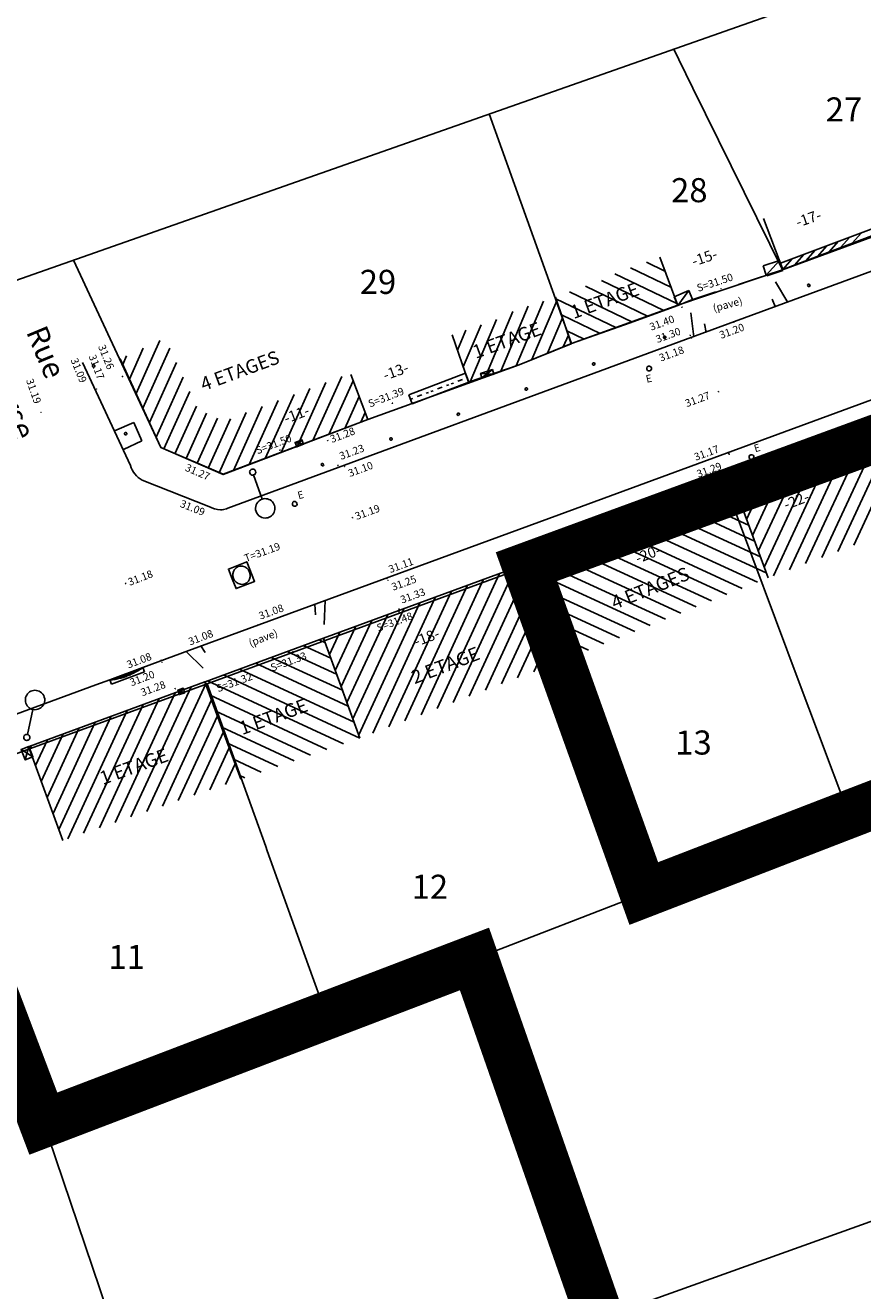
# Model space of a CAD drawing. Units: millimetres. Extents: x 601063 to 602103, y 136179 to 136912.
# Drawn here: x 601563 to 601598, y 136732 to 136785 of the extents above; entities that cross this region are included whole.
import ezdxf
from ezdxf.enums import TextEntityAlignment as Align

# ---------------------------------------------------------------- set-up
doc = ezdxf.new("R2010")
doc.units = ezdxf.units.MM
for name, pattern in [('39321', [0.8, 0.1, -0.2, 0.2, -0.2, 0.1]), ('43690', [8, -1, 1, -1, 1, -1, 1, -1, 1]), ('CONTINU', [0]), ('DISCONTINU', [1.3, 1, -0.3])]:
    doc.linetypes.add(name, pattern=pattern)
for name, color, linetype in [('SDE16838_ATGT_CADASTRE', 5, 'CONTINU'), ('SDE16838_ATGT_PERIMETRE_0902', 20, 'DISCONTINU'), ('SDE16838_ATGT_PTPAR1', 5, 'Continuous'), ('SDE2678_CADRE', 7, 'CONTINU'), ('SDE2678_CONSTRUCTIONS', 7, 'CONTINU'), ('SDE2678_HACHURES', 9, 'CONTINU'), ('SDE2678_LIMITES_MATERIAUX', 7, 'CONTINU'), ('SDE2678_MOBILIERS_URBAIN', 7, 'CONTINU'), ('SDE2678_NIVELLEMENT', 4, 'CONTINU'), ('SDE2678_TEXTES_NATURE', 211, 'CONTINU'), ('SDE2678_VOIRIE', 7, 'CONTINU'), ('SDE278_TEXTES_VOIRIE', 6, 'CONTINU')]:
    doc.layers.add(name, color=color, linetype=linetype)
doc.styles.add('ITALICC', font='ITALICC')
doc.styles.add('ROMANS', font='ROMANS')
doc.styles.add('TEXTE', font='ISO.shx')

# ---------------------------------------------------------------- blocks, each defined once
blk = doc.blocks.new('BL10', base_point=(1.5, 1))
blk.add_lwpolyline([(1, 1, -1.000317), (2, 1, -1.000317), (1, 1)], format="xyb")
blk = doc.blocks.new('BL33', base_point=(1.5, 1))
blk.add_lwpolyline([(1.5, 0.562), (1.515, 0.562), (1.539, 0.551), (1.549, 0.539), (1.558, 0.527), (1.564, 0.501), (1.561, 0.486), (1.558, 0.471), (1.541, 0.45), (1.527, 0.444), (1.514, 0.437), (1.486, 0.437), (1.473, 0.444), (1.459, 0.45), (1.442, 0.471), (1.439, 0.486), (1.436, 0.501), (1.442, 0.527), (1.451, 0.539), (1.461, 0.551), (1.485, 0.562), (1.5, 0.562), (1.5, 1.094, -1.192835), (1.569, 1.485, -0.840272), (1.5, 1.094)], format="xyb")
blk = doc.blocks.new('BL76', base_point=(1.5, 1))
blk.add_lwpolyline([(1, 0.5), (1, 1.5), (2, 1.5), (2, 0.5), (1, 0.5), (2, 1.5), (1, 1.5), (2, 0.5)])
blk = doc.blocks.new('BL1', base_point=(1.5, 1))
for points in [[(1.46875, 1), (1.53125, 1)], [(1.5, 1.03125), (1.5, 0.96875)]]:
    blk.add_lwpolyline(points)
blk = doc.blocks.new('BL73', base_point=(1.5, 1))
blk.add_lwpolyline([(1, 0.5), (1, 1.5), (2, 1.5), (2, 0.5), (1, 0.5, -0.190988), (1.375, 1), (1.404, 1.016), (1.467, 1.031), (1.5, 1.031), (1.533, 1.031), (1.596, 1.016), (1.625, 1, -0.190988), (2, 0.5)], format="xyb")
for points in [[(1.114, 0.75), (1.885, 0.75)], [(1.812, 0.844), (1.187, 0.844)], [(1.286, 0.938), (1.713, 0.938)], [(1.375, 1), (1.625, 1)], [(1.02, 0.562), (1.98, 0.562), (1.938, 0.656), (1.06, 0.656)]]:
    blk.add_lwpolyline(points)
blk = doc.blocks.new('BL74', base_point=(1.5, 1))
blk.add_lwpolyline([(1.5, 0.5), (1, 0.5), (1, 1.5), (2, 1.5), (2, 0.5), (1.5, 0.5)])
blk.add_lwpolyline([(1.5, 0.5625, -1.0004242), (1.5, 1.4375, -1.0004242), (1.5, 0.5625)], format="xyb")
blk = doc.blocks.new('SDE2678_caro')
at = {"layer": 'SDE2678_CADRE'}
blk.add_lwpolyline([(601656.948, 136335.188), (601211.175, 136178.526), (601063.465, 136598.825), (601955.01, 136912.15), (602102.72, 136491.85), (601656.948, 136335.188)], dxfattribs=at)

msp = doc.modelspace()

# ---------------------------------------------------------------- linework, layer by layer
at = {"layer": 'SDE16838_ATGT_CADASTRE'}
for p, q in [((601582.125, 136781.103), (601585.545, 136771.565)), ((601606.591, 136779.14), (601594.32, 136774.633)), ((601583.68, 136762.299), (601592.06, 136765.373)), ((601572.848, 136750.668), (601570.412, 136757.431)), ((601563.611, 136739.161), (601558.362, 136753.01)), ((601588.553, 136748.719), (601597.067, 136752.009)), ((601581.763, 136746.095), (601588.553, 136748.719))]:
    msp.add_line(p, q, dxfattribs=at)
for points in [[(601589.803, 136783.801), (601590.011, 136783.371), (601590.591, 136782.174), (601594.32, 136774.633)], [(601585.545, 136771.565), (601583.38, 136770.689), (601577.094, 136768.416), (601571.079, 136766.138), (601568.493, 136767.246), (601564.865, 136775.037)], [(601594.32, 136774.633), (601589.972, 136773.156), (601585.545, 136771.565)], [(601592.06, 136765.373), (601615.923, 136774.227), (601618.339, 136772.435), (601618.392, 136760.136)], [(601597.067, 136752.009), (601595.812, 136755.359), (601595.014, 136757.489), (601592.06, 136765.373)], [(601570.412, 136757.431), (601572.337, 136758.137), (601583.68, 136762.299)], [(601588.553, 136748.719), (601588.17, 136749.786), (601586.069, 136755.642), (601583.68, 136762.299)], [(601597.067, 136752.009), (601610.461, 136757.129), (601618.392, 136760.136)], [(601558.362, 136753.01), (601562.924, 136754.684), (601570.412, 136757.431)], [(601575.374, 136743.655), (601574.616, 136745.759), (601572.912, 136750.49), (601572.848, 136750.668)], [(601575.374, 136743.655), (601577.499, 136744.466), (601578.985, 136745.034), (601581.52, 136746.002), (601581.763, 136746.095)], [(601581.763, 136746.095), (601586.743, 136731.061), (601603.465, 136737.066), (601616.033, 136741.291), (601616.445, 136741.411)], [(601563.611, 136739.161), (601572.924, 136742.719), (601575.374, 136743.655)], [(601566.865, 136729.601), (601563.824, 136738.598), (601563.611, 136739.161)]]:
    msp.add_lwpolyline(points, dxfattribs=at)
at = {"layer": 'SDE16838_ATGT_PERIMETRE_0902', "ltscale": 5, "const_width": 2, "flags": 128}
for points in [[(601838.445, 136578.879), (601834.717, 136585.868), (601862.601, 136595.906), (601868.195, 136597.92), (601877.776, 136601.365), (601884.201, 136603.682), (601908.061, 136612.271), (601908.061, 136612.271), (601872.149, 136642.253), (601896.072, 136666.97), (601904.649, 136675.905), (601935.783, 136708.542), (601948.004, 136721.073), (601961.334, 136734.954), (601966.529, 136740.364), (601955.42, 136740.633), (601937.237, 136741.498), (601867.313, 136744.803), (601864.904, 136683.2), (601864.318, 136668.212), (601862.848, 136633.024), (601847.823, 136623.052), (601841.847, 136618.873), (601818.834, 136613.505), (601815.591, 136612.629), (601806.005, 136612.893), (601803.668, 136612.973), (601798.65, 136613.126), (601798.642, 136612.876), (601794.381, 136613.007), (601794.389, 136613.257), (601789.44, 136613.408), (601787.464, 136613.608), (601786.473, 136613.646), (601777.849, 136613.964), (601773.272, 136614.143), (601764.478, 136614.379), (601763.478, 136614.397), (601761.541, 136614.433), (601756.48, 136614.629), (601756.47, 136614.379), (601752.258, 136614.541), (601752.268, 136614.791), (601747.258, 136614.985), (601713.007, 136625.411), (601712.564, 136666.963), (601711.934, 136731.37), (601711.924, 136732.359), (601711.643, 136761.054), (601710.527, 136760.6), (601705.075, 136775.317), (601709.062, 136776.793), (601712.844, 136778.37), (601715.001, 136779.266), (601718.628, 136780.053), (601718.581, 136780.169), (601720.241, 136780.767), (601723.167, 136773.315), (601725.14, 136768.309), (601725.736, 136766.797), (601742.594, 136773.587), (601742, 136775.049), (601738.621, 136783.373), (601736.765, 136787.943), (601746.102, 136791.576), (601753.101, 136793.753), (601753.181, 136793.582), (601756.533, 136795.062), (601756.256, 136797.276), (601751.102, 136810.591), (601740.169, 136806.306), (601745.411, 136793.37), (601741.296, 136791.755), (601734.746, 136789.236), (601730.59, 136787.556), (601727.242, 136786.32), (601722.856, 136784.585), (601720.099, 136783.541), (601713.656, 136781.047), (601706.921, 136778.482), (601693.237, 136773.043), (601685.8, 136770.154), (601678.201, 136767.112), (601672.872, 136765.09), (601672.31, 136766.807), (601671.719, 136766.902), (601670.409, 136766.979), (601669.783, 136766.899), (601669.121, 136766.748), (601668.024, 136766.374), (601667.299, 136765.685), (601666.342, 136764.103), (601665.973, 136762.508), (601664.134, 136761.449), (601660.593, 136759.427), (601660.632, 136759.327), (601656.985, 136757.446), (601654.825, 136756.151), (601651.565, 136754.063), (601648.969, 136752.401), (601646.451, 136750.844), (601638.436, 136745.606), (601636.381, 136744.198), (601633.065, 136742.811), (601625.147, 136739.479), (601625.145, 136737.489), (601625.105, 136700.453), (601601.787, 136691.681), (601600.953, 136693.885), (601585.645, 136688.197), (601580.545, 136699.406), (601579.254, 136702.025), (601577.028, 136706.542), (601573.894, 136712.899), (601569.784, 136720.963), (601568.576, 136724.537), (601586.743, 136731.061), (601581.52, 136746.002), (601572.924, 136742.719), (601563.611, 136739.161), (601558.362, 136753.011), (601555.025, 136751.787), (601557.84, 136744.658), (601557.625, 136744.541), (601557.725, 136741.672), (601546.006, 136737.236), (601545.945, 136737.407), (601540.19, 136735.307), (601540.047, 136735.656), (601539.235, 136735.365), (601539.613, 136734.268), (601534.147, 136732.22), (601535.662, 136728.026), (601513.739, 136719.819), (601513.221, 136721.227), (601508.35, 136734.718), (601500.586, 136731.885), (601491.306, 136728.499), (601496.756, 136713.492), (601500.337, 136714.803), (601500.627, 136713.963), (601501.389, 136711.754), (601506.767, 136696.178), (601498.005, 136693.322), (601491.809, 136691.302), (601487.955, 136690.04), (601485.437, 136689.211), (601475.783, 136686.045), (601476.522, 136672.829), (601452.895, 136671.561), (601443.768, 136660.407), (601433.637, 136647.629), (601420.952, 136632.151), (601401.279, 136612.713), (601398.476, 136615.531), (601381.945, 136632.012), (601375.47, 136626.956), (601363.04, 136619.202), (601341.764, 136640.6), (601330.863, 136629.631), (601322.3, 136621.225), (601351.612, 136591.368), (601358.302, 136594.214), (601363.475, 136596.414), (601378.303, 136602.721), (601387.812, 136606.766), (601387.865, 136606.643), (601388.68, 136604.751), (601390.455, 136600.944), (601392.929, 136597.806), (601378.684, 136580.292), (601373.79, 136574.226), (601362.659, 136561.993), (601339.992, 136536.996), (601329.466, 136525.345), (601322.518, 136517.655), (601315.452, 136510.344), (601294.032, 136483.804), (601266.422, 136449.765), (601289.335, 136426.293), (601288.787, 136425.63), (601237.58, 136363.319), (601218.102, 136339.365), (601208.745, 136327.863), (601228.712, 136312.627), (601240.827, 136327.656), (601256.798, 136347.468), (601262.905, 136342.569), (601270.939, 136336.294), (601280.747, 136329.14), (601286.949, 136325.03), (601293.409, 136321.059), (601302.919, 136315.579), (601311.518, 136311.155), (601321.289, 136306.495), (601329.429, 136303.07), (601339.162, 136299.546), (601345.436, 136297.415), (601356.64, 136294.078), (601362.307, 136292.656), (601367.36, 136291.637), (601372.378, 136290.716), (601375.428, 136290.191), (601378.867, 136289.681), (601383.637, 136289.068), (601385.942, 136288.868), (601390.407, 136288.48), (601396.596, 136288.154), (601399.863, 136288.191), (601402.928, 136288.227), (601408.33, 136288.294), (601410.998, 136288.504), (601414.762, 136288.801), (601419.51, 136289.36), (601427.228, 136290.886), (601438.529, 136293.098), (601445.995, 136294.579), (601452.921, 136295.99), (601457.302, 136308.323), (601458.521, 136384.783), (601495.169, 136387.375), (601496.855, 136357.103), (601501.958, 136357.333), (601502.626, 136356.629), (601568.412, 136360.249), (601574.082, 136365.266), (601635.667, 136368.637), (601693.607, 136371.642), (601743.164, 136374.473), (601754.34, 136396.538), (601761.081, 136409.598), (601755.166, 136412.614), (601742.856, 136418.889), (601768.583, 136469.707), (601778.641, 136477.522), (601785.897, 136479.837), (601798.028, 136482.377), (601816.812, 136494.987), (601823.042, 136497.113), (601842.424, 136508.752), (601869.016, 136521.578)], [(601618.281, 136772.339), (601615.812, 136774.084), (601583.68, 136762.299), (601588.553, 136748.719), (601597.067, 136752.009), (601610.268, 136757.09), (601618.263, 136760.168)]]:
    msp.add_lwpolyline(points, close=True, dxfattribs=at)
at = {"layer": 'SDE2678_CONSTRUCTIONS'}
for points in [[(601593.532, 136776.767), (601594.332, 136774.648)], [(601594.236, 136774.901), (601598.551, 136776.528)], [(601594.332, 136774.648), (601598.647, 136776.275)], [(601596.25, 136775.371), (601596.634, 136775.805)], [(601596.729, 136775.552), (601597.113, 136775.986)], [(601597.208, 136775.733), (601597.593, 136776.166)], [(601594.811, 136774.829), (601595.195, 136775.262)], [(601595.291, 136775.01), (601595.675, 136775.443)], [(601595.77, 136775.19), (601596.154, 136775.624)], [(601584.88, 136773.5), (601585.54, 136771.562), (601585.544, 136771.564), (601587.992, 136772.422), (601589.962, 136773.144), (601589.219, 136775.157)], [(601593.518, 136774.792), (601594.196, 136775.013)], [(601593.642, 136774.412), (601593.518, 136774.792)], [(601593.642, 136774.412), (601594.196, 136775.013)], [(601594.196, 136775.013), (601594.32, 136774.633)], [(601594.332, 136774.648), (601594.236, 136774.901)], [(601594.332, 136774.648), (601594.716, 136775.082)], [(601593.642, 136774.412), (601594.32, 136774.633)], [(601593.662, 136774.383), (601594.329, 136774.602)], [(601589.812, 136773.514), (601590.43, 136773.766)], [(601589.962, 136773.144), (601590.43, 136773.766)], [(601590.43, 136773.766), (601590.581, 136773.395)], [(601580.592, 136771.926), (601581.275, 136769.96), (601583.38, 136770.689), (601585.54, 136771.562), (601584.88, 136773.5)], [(601585.541, 136771.563), (601584.88, 136773.5)], [(601589.962, 136773.144), (601589.812, 136773.514)], [(601589.962, 136773.144), (601590.581, 136773.395)], [(601610.648, 136768.283), (601609.365, 136771.753), (601608.726, 136771.512), (601592.356, 136765.52), (601593.719, 136761.831)], [(601592.249, 136765.628), (601608.172, 136771.492)], [(601566.802, 136770.929), (601568.493, 136767.246), (601571.075, 136766.127), (601577.088, 136768.407), (601576.377, 136770.282)], [(601578.794, 136769.442), (601581.141, 136770.331)], [(601578.936, 136769.068), (601581.283, 136769.957)], [(601581.141, 136770.331), (601581.283, 136769.957)], [(601578.936, 136769.068), (601578.794, 136769.442)], [(601577.094, 136768.416), (601578.934, 136769.073)], [(601592.291, 136765.604), (601583.642, 136762.403), (601583.633, 136762.4)], [(601593.719, 136761.831), (601592.333, 136765.583), (601583.914, 136762.474), (601583.673, 136762.388), (601583.642, 136762.377), (601585.149, 136758.382)], [(601585.149, 136758.382), (601583.624, 136762.422), (601583.164, 136762.239), (601575.245, 136759.327), (601576.76, 136755.181)], [(601576.76, 136755.181), (601575.935, 136757.438), (601575.245, 136759.327), (601570.327, 136757.519), (601571.811, 136753.471)], [(601571.811, 136753.471), (601571.015, 136755.638), (601570.326, 136757.515), (601563.017, 136754.831), (601563, 136754.824), (601564.423, 136750.928)]]:
    msp.add_lwpolyline(points, dxfattribs=at)
at = {"layer": 'SDE2678_CONSTRUCTIONS', "linetype": '39321'}
msp.add_lwpolyline([(601578.865, 136769.255), (601581.212, 136770.144)], dxfattribs=at)
at = {"layer": 'SDE2678_HACHURES'}
for points in [[(601589.681, 136773.905), (601588.007, 136774.71)], [(601588.659, 136774.951), (601589.432, 136774.579)], [(601589.391, 136772.935), (601586.795, 136774.183)], [(601587.354, 136774.469), (601589.931, 136773.23)], [(601588.081, 136772.455), (601585.469, 136773.711)], [(601586.132, 136773.947), (601588.736, 136772.695)], [(601582.612, 136770.423), (601583.755, 136773.117)], [(601584.389, 136773.333), (601583.248, 136770.643)], [(601583.9, 136770.899), (601584.935, 136773.339)], [(601584.905, 136773.427), (601587.415, 136772.22)], [(601583.12, 136772.901), (601581.975, 136770.202)], [(601585.177, 136772.629), (601584.556, 136771.164)], [(601586.748, 136771.986), (601585.131, 136772.764)], [(601580.811, 136771.298), (601581.16, 136772.123)], [(601581.797, 136772.345), (601581.055, 136770.594)], [(601581.338, 136769.982), (601582.435, 136772.566)], [(601585.357, 136772.1), (601586.081, 136771.752)], [(601567.463, 136769.49), (601568.452, 136771.687)], [(601585.211, 136771.429), (601585.419, 136771.919)], [(601566.909, 136770.696), (601567.069, 136771.052)], [(601567.761, 136771.37), (601567.186, 136770.093)], [(601568.862, 136771.379), (601567.739, 136768.887)], [(601568.016, 136768.284), (601569.139, 136770.776)], [(601569.415, 136770.173), (601568.293, 136767.681)], [(601574.15, 136767.293), (601575.346, 136769.949)], [(601576.007, 136770.2), (601574.811, 136767.543)], [(601575.473, 136767.794), (601576.476, 136770.022)], [(601568.62, 136767.19), (601569.692, 136769.57)], [(601572.828, 136766.792), (601574.024, 136769.448)], [(601574.685, 136769.699), (601573.489, 136767.042)], [(601569.969, 136768.967), (601569.079, 136766.992)], [(601571.505, 136766.29), (601572.702, 136768.947)], [(601573.363, 136769.198), (601572.167, 136766.541)], [(601576.726, 136769.361), (601576.134, 136768.045)], [(601569.538, 136766.793), (601570.384, 136768.671)], [(601570.843, 136768.472), (601569.997, 136766.594)], [(601570.456, 136766.395), (601571.379, 136768.446)], [(601572.04, 136768.696), (601570.915, 136766.196)], [(601576.795, 136768.295), (601576.977, 136768.699)], [(601596.616, 136762.935), (601598.933, 136767.927)], [(601599.597, 136768.17), (601597.285, 136763.19)], [(601595.276, 136762.424), (601597.605, 136767.441)], [(601598.269, 136767.684), (601595.946, 136762.68)], [(601593.937, 136761.914), (601596.277, 136766.955)], [(601596.941, 136767.198), (601594.607, 136762.169)], [(601593.31, 136762.938), (601594.949, 136766.469)], [(601595.613, 136766.712), (601593.554, 136762.277)], [(601592.956, 136765.74), (601592.577, 136764.922)], [(601592.821, 136764.261), (601593.62, 136765.983)], [(601594.284, 136766.226), (601593.065, 136763.599)], [(601592.663, 136764.69), (601591.44, 136765.253)], [(601592.104, 136765.498), (601592.418, 136765.354)], [(601593.153, 136763.364), (601590.114, 136764.764)], [(601590.777, 136765.008), (601592.908, 136764.027)], [(601593.643, 136762.037), (601588.787, 136764.274)], [(601589.45, 136764.519), (601593.398, 136762.701)], [(601592.641, 136761.397), (601587.46, 136763.784)], [(601588.124, 136764.029), (601593.279, 136761.654)], [(601591.366, 136760.884), (601586.134, 136763.294)], [(601586.797, 136763.539), (601592.003, 136761.141)], [(601590.09, 136760.371), (601584.807, 136762.804)], [(601585.471, 136763.049), (601590.728, 136760.627)], [(601580.636, 136756.66), (601583.227, 136762.263)], [(601583.726, 136762.152), (601581.305, 136756.916)], [(601588.814, 136759.857), (601583.704, 136762.211)], [(601584.144, 136762.559), (601589.452, 136760.114)], [(601581.235, 136761.529), (601578.63, 136755.895)], [(601579.299, 136756.15), (601581.898, 136761.773)], [(601582.562, 136762.017), (601579.967, 136756.405)], [(601583.956, 136761.545), (601588.176, 136759.601)], [(601579.907, 136761.041), (601577.292, 136755.384)], [(601577.961, 136755.64), (601580.571, 136761.285)], [(601581.974, 136757.171), (601583.974, 136761.496)], [(601578.58, 136760.553), (601576.467, 136755.983)], [(601576.71, 136755.317), (601579.244, 136760.797)], [(601584.221, 136760.84), (601582.643, 136757.426)], [(601587.538, 136759.344), (601584.207, 136760.878)], [(601577.253, 136760.065), (601575.981, 136757.314)], [(601576.224, 136756.649), (601577.916, 136760.309)], [(601583.312, 136757.681), (601584.469, 136760.184)], [(601584.458, 136760.212), (601586.9, 136759.087)], [(601575.925, 136759.577), (601575.494, 136758.645)], [(601575.738, 136757.98), (601576.589, 136759.821)], [(601584.716, 136759.528), (601583.98, 136757.936)], [(601586.263, 136758.831), (601584.71, 136759.546)], [(601574.408, 136759.019), (601575.551, 136758.491)], [(601575.309, 136759.154), (601575.072, 136759.263)], [(601575.251, 136759.311), (601575.262, 136759.333)], [(601573.081, 136758.531), (601576.035, 136757.165)], [(601575.793, 136757.828), (601573.744, 136758.775)], [(601584.649, 136758.192), (601584.964, 136758.872)], [(601584.961, 136758.88), (601585.625, 136758.574)], [(601571.753, 136758.043), (601576.519, 136755.84)], [(601576.277, 136756.502), (601572.417, 136758.287)], [(601570.358, 136757.426), (601567.906, 136752.127)], [(601570.426, 136757.555), (601576.073, 136754.944)], [(601576.755, 136755.18), (601571.09, 136757.799)], [(601565.94, 136751.45), (601568.423, 136756.816)], [(601569.087, 136757.06), (601566.595, 136751.676)], [(601567.25, 136751.901), (601569.751, 136757.304)], [(601575.392, 136754.709), (601570.534, 136756.954)], [(601564.629, 136750.999), (601567.096, 136756.329)], [(601567.759, 136756.573), (601565.284, 136751.224)], [(601568.561, 136752.352), (601570.602, 136756.763)], [(601570.777, 136756.291), (601574.71, 136754.473)], [(601564.013, 136752.049), (601565.768, 136755.841)], [(601566.432, 136756.085), (601564.256, 136751.384)], [(601570.846, 136756.099), (601569.216, 136752.578)], [(601563.527, 136753.38), (601564.441, 136755.354)], [(601565.104, 136755.597), (601563.77, 136752.715)], [(601569.872, 136752.804), (601571.09, 136755.435)], [(601574.028, 136754.237), (601571.02, 136755.628)], [(601563.041, 136754.711), (601563.113, 136754.866)], [(601563.777, 136755.11), (601563.284, 136754.045)], [(601571.333, 136754.771), (601570.527, 136753.029)], [(601571.263, 136754.964), (601573.346, 136754.002)], [(601572.664, 136753.766), (601571.507, 136754.301)], [(601571.182, 136753.255), (601571.577, 136754.108)], [(601571.75, 136753.638), (601571.982, 136753.53)]]:
    msp.add_lwpolyline(points, dxfattribs=at)
at = {"layer": 'SDE2678_LIMITES_MATERIAUX', "linetype": '43690'}
for points in [[(601590.594, 136773.394), (601593.626, 136774.405)], [(601594.535, 136773.269), (601593.857, 136774.402)], [(601590.638, 136771.848), (601590.458, 136773.25)], [(601566.57, 136767.936), (601567.373, 136768.285), (601567.7, 136767.528), (601566.945, 136767.161)], [(601575.313, 136760.889), (601575.245, 136759.327)], [(601569.542, 136758.779), (601570.63, 136757.705)]]:
    msp.add_lwpolyline(points, dxfattribs=at)
at = {"layer": 'SDE2678_VOIRIE'}
msp.add_lwpolyline([(601617.837, 136781.864), (601590.292, 136771.736), (601571.277, 136764.723), (601571.219, 136764.699), (601571.099, 136764.67), (601571.036, 136764.665), (601570.973, 136764.66), (601570.85, 136764.668), (601570.789, 136764.682), (601570.727, 136764.696), (601570.612, 136764.742), (601570.558, 136764.773), (601567.72, 136765.892, -0.200766), (601567.233, 136766.505), (601565.238, 136770.782)], format="xyb", dxfattribs=at)
for points in [[(601569.65, 136758.818), (601585.024, 136764.452), (601603.508, 136771.248), (601616.153, 136775.952)], [(601529.911, 136744.258), (601530.102, 136744.328), (601544.137, 136749.469), (601557.838, 136754.469), (601565.785, 136757.387), (601566.375, 136757.599), (601567.74, 136758.114), (601569.65, 136758.818)]]:
    msp.add_lwpolyline(points, dxfattribs=at)
at = {"layer": 'SDE2678_VOIRIE', "linetype": '43690'}
for points in [[(601594.017, 136773.109), (601593.889, 136773.412)], [(601591.138, 136772.031), (601591.078, 136772.384)], [(601574.883, 136760.743), (601574.921, 136760.298)], [(601570.148, 136759.005), (601570.336, 136758.73)]]:
    msp.add_lwpolyline(points, dxfattribs=at)

# ---------------------------------------------------------------- block references
msp.add_blockref('SDE2678_caro', (0, 0))
at = {"layer": 'SDE2678_CONSTRUCTIONS', "xscale": 0.3422436699999999, "yscale": 0.47001158, "rotation": 201.09881048}
msp.add_blockref('BL76', (601562.931, 136754.55), dxfattribs=at)
at = {"layer": 'SDE2678_MOBILIERS_URBAIN'}
for name, p, xscale, yscale, rotation in [('BL10', (601595.409, 136773.98), 0.09998324999999997, 0.09998325, 347.46497665), ('BL10', (601589.425, 136771.821), 0.09998324999999997, 0.09998325, 347.46497665), ('BL10', (601565.697, 136770.635), 0.09998324999999997, 0.09998325, 347.46497665), ('BL10', (601586.472, 136770.723), 0.09998324999999997, 0.09998325, 347.46497665), ('BL10', (601583.678, 136769.674), 0.09998324999999997, 0.09998325, 347.46497665), ('BL10', (601580.853, 136768.633), 0.09998324999999997, 0.09998325, 347.46497665), ('BL10', (601567.029, 136767.825), 0.09998324999999997, 0.09998325, 347.46497665), ('BL10', (601578.054, 136767.603), 0.09998324999999997, 0.09998325, 347.46497665), ('BL33', (601572.634, 136765.28), 1.99999034, 1.99999034, 199.09901052), ('BL10', (601575.207, 136766.533), 0.09998324999999997, 0.09998325, 347.46497665), ('BL33', (601563.138, 136756.182), 2.00003374, 2.00003374, 347.47026012)]:
    msp.add_blockref(name, p, dxfattribs=dict(at, xscale=xscale, yscale=yscale, rotation=rotation))
at = {"layer": 'SDE2678_NIVELLEMENT'}
for p, xscale, yscale, rotation in [((601591.759, 136773.847), 0.37495126, 0.37495126, 18.43978106), ((601590.14, 136773.079), 0.37499665, 0.37499665, 20.16977533), ((601592.295, 136772.466), 0.37503115, 0.37503115, 20.18411604), ((601590.482, 136771.906), 0.37503115, 0.37503115, 20.18411604), ((601590.538, 136771.795), 0.37503115, 0.37503115, 20.18411604), ((601566.899, 136770.198), 0.3749752299999999, 0.37497523, 111.90639346), ((601565.766, 136769.644), 0.37500645, 0.37500645, 112.28373356), ((601565.824, 136769.679), 0.37502775, 0.37502775, 110.83678192), ((601591.657, 136769.57), 0.37501237, 0.37501237, 20.08753212), ((601578.112, 136769.089), 0.3749872699999999, 0.37498727, 21.33041037000001), ((601563.516, 136768.712), 0.37498583, 0.37498583, 109.21289043), ((601575.424, 136767.536), 0.3750372, 0.3750372, 20.75452246), ((601573.438, 136767.136), 0.3750372, 0.3750372, 20.75452246), ((601592.074, 136767.014), 0.37503115, 0.37503115, 20.18411604), ((601592.098, 136766.97), 0.37503115, 0.37503115, 20.18411604), ((601575.847, 136766.503), 0.3749471, 0.3749471, 20.23768893), ((601576.127, 136766.452), 0.3749471, 0.3749471, 20.23768893), ((601571.075, 136766.127), 0.37501416, 0.37501416, 336.57270906), ((601592.513, 136765.841), 0.3750063599999999, 0.37500636, 20.21806842000001), ((601593.538, 136766.016), 0.37504673, 0.37504673, 20.10187978), ((601570.866, 136764.669), 0.37497463, 0.37497463, 338.17589125), ((601576.456, 136764.336), 0.3749471, 0.3749471, 20.23768893), ((601587.775, 136763.936), 0.37502657, 0.37502657, 20.31464692), ((601567.027, 136761.6), 0.37501907, 0.37501907, 20.91904536), ((601577.888, 136761.8), 0.37498721, 0.37498721, 20.12147978), ((601577.929, 136761.729), 0.37498721, 0.37498721, 20.12147978), ((601578.381, 136760.535), 0.37503115, 0.37503115, 20.18411604), ((601578.383, 136760.419), 0.37503115, 0.37503115, 20.18411604), ((601572.499, 136759.866), 0.37498721, 0.37498721, 20.12147978), ((601568.504, 136758.405), 0.37501907, 0.37501907, 20.91904536), ((601569.58, 136758.794), 0.37501907, 0.37501907, 20.91904536), ((601573.971, 136758.763), 0.37503115, 0.37503115, 20.18411604), ((601568.542, 136758.325), 0.37501907, 0.37501907, 20.91904536), ((601571.722, 136757.905), 0.37503115, 0.37503115, 20.18411604), ((601569.086, 136757.232), 0.37499665, 0.37499665, 20.16977533)]:
    msp.add_blockref('BL1', p, dxfattribs=dict(at, xscale=xscale, yscale=yscale, rotation=rotation))
at = {"layer": 'SDE2678_VOIRIE'}
for name, p, xscale, yscale, rotation in [('BL76', (601582.049, 136770.312), 0.51844364, 0.2000018, 17.62762563), ('BL10', (601588.772, 136770.527), 0.1999664999999999, 0.1999665, 347.46497665), ('BL76', (601574.243, 136767.423), 0.30196876, 0.200025, 20.79366589), ('BL10', (601593.024, 136766.853), 0.1999664999999999, 0.1999665, 347.46497665), ('BL10', (601574.052, 136764.904), 0.1999664999999999, 0.1999665, 347.46497665), ('BL74', (601571.841, 136761.943), 0.87571178, 0.8203553, 291.53168708), ('BL73', (601567.093, 136757.763), 1.45896853, 0.20001224, 200.68704197), ('BL76', (601569.343, 136757.115), 0.23398368, 0.20004712, 199.47263401)]:
    msp.add_blockref(name, p, dxfattribs=dict(at, xscale=xscale, yscale=yscale, rotation=rotation))

# ---------------------------------------------------------------- texts
at = {"layer": 'SDE16838_ATGT_PTPAR1', "color": 5, "style": 'TEXTE'}
for s, p in [('27', (601596.11, 136780.48)), ('28', (601589.688, 136777.126)), ('29', (601576.754, 136773.317)), ('13', (601589.861, 136754.18)), ('12', (601578.91, 136748.189)), ('11', (601566.318, 136745.274))]:
    msp.add_text(s, height=1, dxfattribs=at).set_placement(p, align=Align.BOTTOM_LEFT)
at = {"layer": 'SDE2678_NIVELLEMENT', "style": 'ROMANS'}
for s, rotation, oblique, width, p in [('S=31.50', 18.4349, 13.5028, 0.999874, (601590.817, 136773.711)), ('31.40', 20.1711, 13.5033, 0.999857, (601588.862, 136772.096)), ('31.30', 20.1818, 13.4908, 1.000032, (601589.12, 136771.585)), ('31.20', 20.1818, 13.4908, 1.000032, (601591.763, 136771.758)), ('31.26', 291.9121, 13.5032, 0.999985, (601565.878, 136771.446)), ('31.17', 290.8417, 13.5018, 0.999951, (601565.488, 136771.037)), ('31.18', 20.1818, 13.4908, 1.000032, (601589.26, 136770.812)), ('31.09', 292.2823, 13.4964, 1.00014, (601564.737, 136770.885)), ('31.19', 289.2068, 13.4934, 1.000055, (601562.887, 136770.043)), ('S=31.39', 21.3312, 13.5027, 1.000174, (601577.178, 136768.906)), ('31.27', 20.0947, 13.5005, 1.000089, (601590.336, 136768.92)), ('31.28', 20.7586, 13.4971, 0.99989, (601575.596, 136767.434)), ('S=31.50', 20.7586, 13.4971, 0.99989, (601572.502, 136766.961)), ('31.23', 20.2435, 13.4975, 0.999979, (601575.976, 136766.731)), ('31.17', 20.1818, 13.4908, 1.000032, (601590.712, 136766.693)), ('31.27', 336.5727, 13.4953, 0.999958, (601569.471, 136766.297)), ('31.10', 20.2435, 13.4975, 0.999979, (601576.34, 136766.018)), ('31.29', 20.1818, 13.4908, 1.000032, (601590.82, 136765.987)), ('31.38', 20.2181, 13.5021, 1.000103, (601591.152, 136765.519)), ('S=31.60', 20.1094, 13.5052, 0.999978, (601592.684, 136765.191)), ('31.09', 338.1752, 13.496, 1.0001, (601569.258, 136764.794)), ('31.19', 20.2435, 13.4975, 0.999979, (601576.627, 136764.233)), ('S=31.59', 20.3052, 13.4957, 0.999858, (601586.923, 136763.108)), ('T=31.19', 20.1309, 13.5033, 1.000091, (601572.024, 136762.486)), ('31.11', 20.1309, 13.5033, 1.000091, (601578.018, 136762.027)), ('31.18', 20.9141, 13.4959, 1.000072, (601567.199, 136761.498)), ('31.25', 20.1309, 13.5033, 1.000091, (601578.141, 136761.294)), ('31.33', 20.1818, 13.4908, 1.000032, (601578.511, 136760.762)), ('31.08', 20.1309, 13.5033, 1.000091, (601572.629, 136760.093)), ('S=31.48', 20.1818, 13.4908, 1.000032, (601577.529, 136759.592)), ('31.08', 20.9141, 13.4959, 1.000072, (601569.706, 136759.023)), ('31.08', 20.9141, 13.4959, 1.000072, (601567.146, 136758.066)), ('S=31.33', 20.1818, 13.4908, 1.000032, (601573.117, 136757.937)), ('31.20', 20.9141, 13.4959, 1.000072, (601567.276, 136757.326)), ('S=31.32', 20.1818, 13.4908, 1.000032, (601570.868, 136757.079)), ('31.28', 20.1671, 13.4977, 1.000024, (601567.724, 136756.911))]:
    msp.add_text(s, height=0.3125, rotation=rotation, dxfattribs=dict(at, oblique=oblique, width=width)).set_placement(p)
at = {"layer": 'SDE2678_TEXTES_NATURE', "style": 'ROMANS'}
for rotation, p in [(15.1425, (601591.471, 136772.878)), (21.2375, (601572.216, 136758.967))]:
    msp.add_text('(pave)', height=0.3125, rotation=rotation, dxfattribs=at).set_placement(p)
at = {"layer": 'SDE2678_VOIRIE', "style": 'ROMANS'}
for rotation, p in [(13.2274, (601588.679, 136769.934)), (16.8837, (601593.184, 136767.047)), (14.4782, (601574.217, 136765.097))]:
    msp.add_text('E', height=0.312, rotation=rotation, dxfattribs=at).set_placement(p)
at = {"layer": 'SDE278_TEXTES_VOIRIE'}
for s, height, rotation, style, p in [('-17-', 0.4375, 18.5669, 'ROMANS', (601594.953, 136776.387)), ('-15-', 0.4375, 18.7326, 'ROMANS', (601590.632, 136774.763)), ('1 ETAGE', 0.5625, 20.217, 'ROMANS', (601585.64, 136772.58)), ('Traverse', 0.9, 292.6171, 'ITALICC', (601560.564, 136772.058)), ('Rue', 0.9, 292.6171, 'ITALICC', (601562.882, 136772.058)), ('1 ETAGE', 0.5625, 20.217, 'ROMANS', (601581.572, 136770.928)), ('4 ETAGES', 0.5625, 20.217, 'ROMANS', (601570.266, 136769.587)), ('-13-', 0.4375, 19.6593, 'ROMANS', (601577.815, 136770.03)), ('-11-', 0.4375, 20.7572, 'ROMANS', (601573.701, 136768.234)), ('-22-', 0.4375, 20.8636, 'ROMANS', (601594.463, 136764.651)), ('-20-', 0.4375, 21.9184, 'ROMANS', (601588.309, 136762.422)), ('4 ETAGES', 0.5625, 21.922, 'ROMANS', (601587.341, 136760.51)), ('-18-', 0.4375, 20.8818, 'ROMANS', (601579.108, 136758.968)), ('2 ETAGE', 0.5625, 20.8817, 'ROMANS', (601579.032, 136757.414)), ('1 ETAGE', 0.5625, 20.0658, 'ROMANS', (601571.872, 136755.298)), ('1 ETAGE', 0.5625, 20.0658, 'ROMANS', (601566.078, 136753.224))]:
    msp.add_text(s, height=height, rotation=rotation, dxfattribs=dict(at, style=style)).set_placement(p)

doc.saveas('drawing.dxf')
